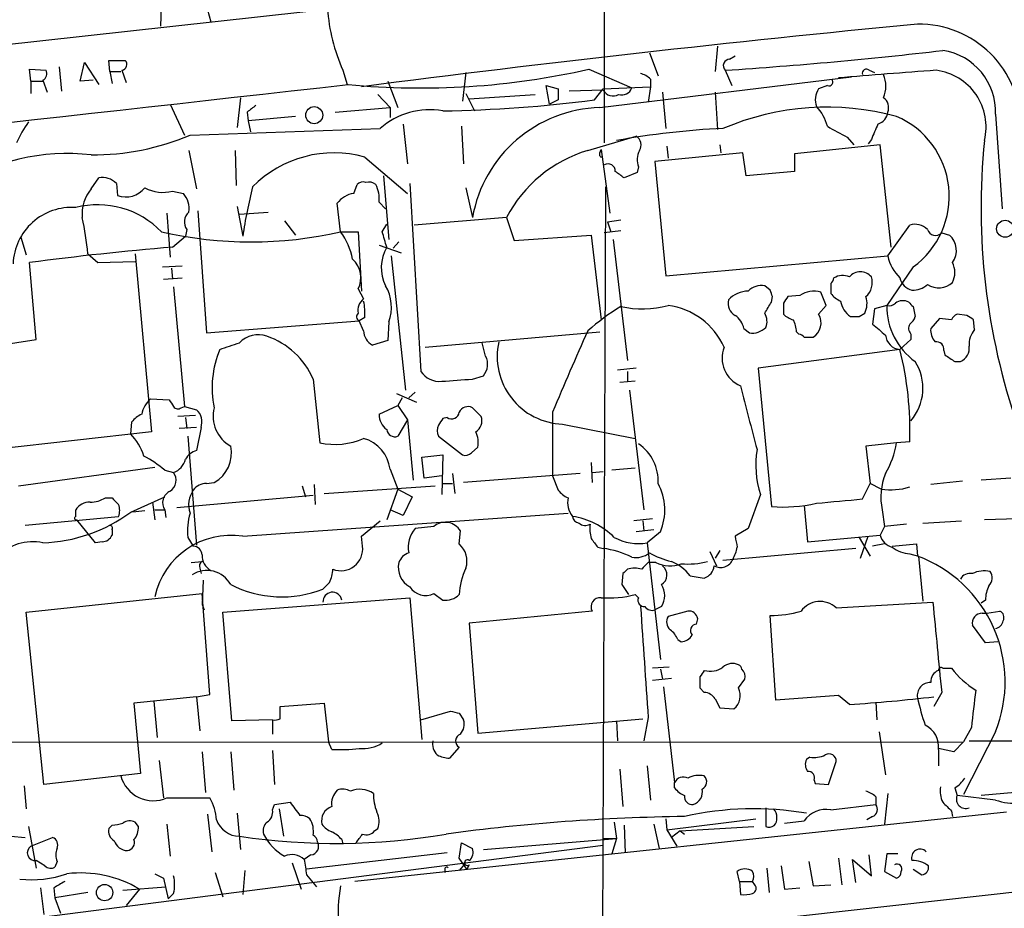
# Model space of a CAD drawing. Extents: x 0 to 1050, y 3 to 889.
# Drawn here: x 172 to 248, y 447 to 515 of the extents above; entities that cross this region are included whole.
import ezdxf

# ---------------------------------------------------------------- set-up
doc = ezdxf.new("R2010")
doc.units = 0
doc.header["$MEASUREMENT"] = 0
doc.layers.add('MAIN', color=5, linetype='CONTINUOUS')

msp = doc.modelspace()

# ---------------------------------------------------------------- linework, layer by layer
at = {"layer": 'MAIN'}
for p, q in [((217.3393, 549.9946), (217.3393, 505.7139)), ((239.3527, 520.7846), (56.896, 500.6339)), ((183.2187, 517.1439), (183.134, 514.6886)), ((186.7747, 515.9586), (187.0287, 515.0273)), ((226.06, 513.1646), (225.8907, 511.2173)), ((179.2393, 511.2173), (179.1547, 512.0639)), ((179.1547, 512.0639), (180.4247, 512.0639)), ((220.8107, 512.6566), (221.488, 510.8786)), ((226.9913, 512.1486), (227.4147, 512.4026)), ((173.1433, 510.4553), (173.0587, 511.3866)), ((173.0587, 511.3866), (174.3287, 511.3019)), ((175.3447, 511.5559), (175.514, 509.6933)), ((176.9533, 510.4553), (177.292, 511.8946)), ((177.292, 511.8946), (178.3927, 510.2013)), ((216.154, 511.3866), (219.456, 509.9473)), ((179.2393, 511.2173), (179.4087, 510.2859)), ((179.2393, 511.2173), (180.086, 511.2173)), ((180.1707, 511.3019), (180.5093, 510.3706)), ((197.1887, 511.3019), (197.5273, 510.2013)), ((206.6713, 511.1326), (206.4173, 508.9313)), ((217.0007, 508.4233), (236.3893, 510.7939)), ((220.8953, 510.6246), (220.8953, 510.0319)), ((226.6527, 511.3019), (227.1607, 510.1166)), ((237.744, 511.3019), (238.1673, 511.1326)), ((173.1433, 510.4553), (173.1433, 509.5239)), ((173.1433, 510.4553), (174.0747, 510.4553)), ((174.0747, 510.5399), (174.4133, 509.6086)), ((177.9693, 510.5399), (176.9533, 510.4553)), ((200.66, 510.4553), (201.422, 508.4233)), ((213.106, 508.6773), (212.852, 510.1166)), ((212.852, 510.1166), (213.7833, 509.8626)), ((216.5773, 509.0159), (217.2547, 509.8626)), ((217.2547, 509.8626), (220.8953, 510.0319)), ((220.8953, 510.0319), (220.726, 508.8466)), ((234.5267, 510.1166), (233.8493, 509.8626)), ((189.3147, 509.1853), (189.0607, 506.8993)), ((199.898, 509.4393), (200.8293, 508.4233)), ((206.6713, 509.5239), (207.3487, 508.1693)), ((206.9253, 509.1006), (212.0053, 509.4393)), ((217.2547, 509.7779), (214.63, 509.6933)), ((221.8267, 509.6086), (222.0807, 506.8146)), ((225.8907, 509.6086), (226.06, 506.7299)), ((183.896, 508.6773), (184.9967, 506.3066)), ((196.596, 508.0846), (200.8293, 508.4233)), ((200.8293, 508.4233), (200.8293, 507.6613)), ((213.7833, 509.0159), (213.106, 508.6773)), ((189.8227, 508.0846), (189.9073, 507.4073)), ((193.548, 507.7459), (189.9073, 507.4073)), ((247.4807, 507.9153), (247.9887, 500.6339)), ((185.42, 506.3066), (200.0673, 506.8146)), ((189.9073, 507.4073), (190.0767, 506.5606)), ((201.8453, 507.1533), (202.184, 504.1053)), ((206.3327, 506.9839), (206.502, 504.1053)), ((216.0693, 505.1213), (219.7947, 506.2219)), ((236.0507, 506.1373), (236.5587, 505.5446)), ((222.1653, 505.4599), (222.25, 504.5286)), ((226.2293, 505.5446), (226.314, 504.9519)), ((238.5907, 505.5446), (231.9867, 504.8673)), ((237.9133, 505.9679), (237.6593, 505.6293)), ((239.4373, 497.6706), (238.5907, 505.5446)), ((185.3353, 505.1213), (185.928, 502.1579)), ((188.8913, 505.1213), (188.976, 502.4119)), ((198.882, 504.6133), (202.184, 501.8193)), ((217.0007, 504.9519), (217.0853, 505.2059)), ((217.0853, 505.2059), (217.7627, 500.2953)), ((228.0073, 504.9519), (221.234, 504.2746)), ((228.2613, 503.1739), (228.0073, 504.9519)), ((231.9867, 504.8673), (231.9867, 503.5126)), ((219.964, 503.8513), (219.8793, 503.4279)), ((221.234, 504.2746), (222.0807, 495.4693)), ((177.8, 502.1579), (178.3927, 503.0046)), ((200.3213, 503.1739), (200.7447, 498.2633)), ((219.8793, 503.4279), (218.8633, 503.0046)), ((231.9867, 503.5126), (228.2613, 503.1739)), ((179.7473, 502.5813), (179.832, 501.6499)), ((198.0353, 501.8193), (198.2893, 502.4966)), ((202.3533, 502.5813), (203.2, 488.1033)), ((206.6713, 502.2426), (207.1793, 499.9566)), ((217.424, 502.3273), (217.17, 435.1019)), ((184.0653, 501.9886), (184.912, 501.8193)), ((189.0607, 500.8033), (189.484, 498.5173)), ((197.0193, 498.8559), (196.7653, 501.0573)), ((199.9827, 501.1419), (200.4907, 500.6339)), ((183.642, 500.2953), (183.896, 496.9086)), ((186.0127, 500.4646), (186.69, 491.0666)), ((189.23, 500.2106), (191.4313, 500.3799)), ((209.804, 499.9566), (202.692, 499.3639)), ((209.804, 499.9566), (210.3967, 498.1786)), ((192.7013, 499.7026), (193.548, 498.6019)), ((200.2367, 498.8559), (200.5753, 499.4486)), ((217.5933, 499.6179), (218.6093, 499.7873)), ((217.5933, 499.6179), (217.8473, 498.8559)), ((239.1833, 496.9933), (240.8767, 499.3639)), ((172.3813, 498.4326), (172.8047, 497.0779)), ((184.0653, 497.6706), (185.0813, 498.5173)), ((185.166, 499.0253), (185.0813, 498.5173)), ((197.0193, 498.8559), (198.374, 498.8559)), ((198.374, 498.8559), (198.628, 494.2839)), ((210.3967, 498.1786), (216.3233, 498.6019)), ((216.3233, 498.6019), (217.0853, 492.0826)), ((218.6093, 498.9406), (217.3393, 498.7713)), ((243.332, 498.7713), (243.9247, 498.6019)), ((199.9827, 497.8399), (201.676, 497.2473)), ((201.5067, 498.0939), (201.0833, 497.5859)), ((218.0167, 498.2633), (219.1173, 488.9499)), ((177.546, 497.1626), (178.308, 496.4853)), ((181.1867, 497.1626), (182.4567, 483.4466)), ((200.914, 496.9933), (202.0147, 486.6639)), ((222.0807, 495.4693), (239.1833, 496.9933)), ((173.5667, 490.5586), (173.0587, 496.4853)), ((178.308, 496.4853), (181.1867, 496.5699)), ((183.3033, 496.1466), (184.8273, 496.2313)), ((241.1307, 496.1466), (239.0987, 493.1833)), ((183.9807, 496.0619), (184.0653, 495.2153)), ((183.388, 495.2153), (184.8273, 495.2999)), ((184.15, 494.6226), (184.9967, 485.3939)), ((230.124, 494.3686), (229.7007, 494.7073)), ((234.7807, 494.8766), (234.7807, 494.1146)), ((198.374, 494.4533), (198.7973, 493.6913)), ((230.2087, 493.4373), (230.2933, 493.8606)), ((232.41, 493.9453), (231.4787, 493.8606)), ((234.442, 493.1833), (234.0187, 494.1993)), ((231.14, 493.3526), (231.14, 492.5059)), ((233.8493, 492.5059), (234.442, 493.1833)), ((239.0987, 493.1833), (238.1673, 492.9293)), ((241.1307, 493.0986), (241.3, 492.3366)), ((236.982, 492.3366), (237.4053, 492.5906)), ((238.1673, 492.9293), (237.998, 491.7439)), ((245.2793, 492.4213), (244.5173, 492.5059)), ((186.69, 491.0666), (198.4587, 491.9979)), ((198.882, 492.2519), (198.4587, 491.9979)), ((198.7973, 491.2359), (198.4587, 491.9979)), ((200.7447, 491.9133), (200.66, 490.4739)), ((243.1627, 492.1673), (242.4853, 491.4053)), ((244.094, 492.0826), (243.1627, 492.1673)), ((245.872, 491.3206), (245.7873, 492.0826)), ((203.5387, 489.9659), (217.0007, 491.1513)), ((228.092, 491.4053), (228.5153, 491.0666)), ((232.156, 491.1513), (232.3253, 490.9819)), ((240.9613, 490.9819), (240.9613, 490.5586)), ((168.7407, 489.7966), (173.5667, 490.5586)), ((200.66, 490.4739), (199.4747, 490.1353)), ((208.1953, 489.2886), (207.9413, 490.3046)), ((232.7487, 490.7279), (233.426, 490.7279)), ((240.9613, 490.5586), (240.1147, 489.7966)), ((240.1147, 489.7966), (229.1927, 488.3573)), ((243.5013, 489.7119), (243.586, 489.3733)), ((244.348, 488.8653), (244.7713, 488.8653)), ((219.7947, 488.3573), (218.3553, 488.1879)), ((219.1173, 488.1033), (219.1173, 487.3413)), ((229.1927, 488.3573), (230.2087, 477.6893)), ((194.9027, 487.5106), (195.4107, 482.5999)), ((207.1793, 487.5106), (208.026, 487.7646)), ((219.71, 487.3413), (218.5247, 487.2566)), ((201.3373, 486.4099), (202.8613, 485.7326)), ((202.2687, 486.0713), (202.7767, 486.4946)), ((219.2867, 486.6639), (220.3873, 477.4353)), ((182.372, 485.9866), (183.8113, 485.9019)), ((201.7607, 486.0713), (201.422, 485.4786)), ((184.7427, 485.3093), (184.9967, 485.3939)), ((184.9967, 485.3939), (185.928, 485.1399)), ((199.9827, 484.8013), (201.422, 485.4786)), ((201.422, 485.4786), (202.184, 484.3779)), ((207.8567, 484.6319), (207.1793, 485.3093)), ((213.36, 484.9706), (213.36, 480.0599)), ((180.848, 483.2773), (180.9327, 484.2086)), ((185.8433, 484.7166), (184.4887, 484.6319)), ((185.0813, 484.5473), (185.166, 483.7006)), ((202.184, 484.3779), (201.422, 483.1079)), ((202.184, 484.3779), (202.6073, 479.7213)), ((205.232, 484.5473), (204.8933, 484.4626)), ((214.122, 484.0393), (219.71, 482.9386)), ((182.4567, 483.4466), (169.5873, 482.0073)), ((185.928, 483.7853), (184.5733, 483.7006)), ((186.2667, 483.7853), (185.928, 482.0073)), ((185.2507, 483.1079), (185.928, 474.7259)), ((204.5547, 483.1079), (206.4173, 481.6686)), ((239.8607, 482.5999), (237.49, 482.3459)), ((240.8767, 482.6846), (239.8607, 482.5999)), ((207.0947, 481.8379), (207.6027, 482.2613)), ((237.49, 482.3459), (237.8287, 479.4673)), ((203.2847, 481.4993), (204.8933, 481.6686)), ((203.454, 479.8906), (203.2847, 481.4993)), ((204.8933, 481.6686), (204.8087, 478.6206)), ((216.3233, 481.0759), (216.408, 479.5519)), ((172.212, 479.2979), (182.7107, 480.7373)), ((183.4727, 480.4833), (184.15, 480.3139)), ((200.8293, 480.5679), (201.422, 479.0439)), ((205.6553, 480.2293), (205.8247, 478.7053)), ((215.4767, 480.2293), (206.502, 479.5519)), ((216.408, 480.3139), (217.2547, 480.3986)), ((219.71, 480.6526), (217.932, 480.4833)), ((186.69, 479.4673), (187.2827, 479.5519)), ((204.8087, 480.0599), (203.454, 479.8906)), ((204.8087, 479.4673), (205.6553, 479.4673)), ((213.36, 480.0599), (213.7833, 478.9593)), ((237.236, 478.2819), (237.8287, 479.4673)), ((238.6753, 479.0439), (237.8287, 479.4673)), ((244.9407, 479.6366), (242.4853, 479.3826)), ((248.666, 479.8906), (246.38, 479.7213)), ((194.056, 479.2979), (194.31, 478.4513)), ((194.9873, 479.3826), (195.072, 477.8586)), ((195.7493, 478.7053), (204.3007, 479.2979)), ((201.422, 479.0439), (200.5753, 476.6733)), ((201.422, 479.0439), (202.5227, 478.4513)), ((178.9007, 478.3666), (179.4087, 478.3666)), ((180.848, 477.2659), (183.4727, 478.4513)), ((182.5413, 478.0279), (182.7107, 476.6733)), ((194.9027, 478.5359), (184.404, 477.6046)), ((202.5227, 478.4513), (201.8453, 477.0119)), ((229.362, 478.6206), (228.4307, 475.9959)), ((176.6147, 476.9273), (176.6147, 477.4353)), ((181.9487, 477.3506), (181.0173, 477.2659)), ((182.7107, 477.4353), (183.4727, 477.4353)), ((183.4727, 477.4353), (183.5573, 476.8426)), ((189.484, 475.4033), (214.5453, 477.1813)), ((201.8453, 477.0119), (200.8293, 477.4353)), ((232.7487, 477.7739), (233.0027, 474.9799)), ((238.76, 477.4353), (238.9293, 476.1653)), ((172.72, 476.2499), (179.9167, 476.9273)), ((178.1387, 474.8953), (176.6993, 476.6733)), ((198.628, 475.4033), (200.0673, 476.5886)), ((221.0647, 476.7579), (219.6253, 476.5886)), ((220.3027, 476.5886), (220.3873, 475.8266)), ((241.8927, 476.4193), (244.856, 476.5886)), ((249.174, 476.7579), (246.634, 476.6733)), ((179.4087, 475.9113), (179.4087, 475.4879)), ((204.216, 476.1653), (202.7767, 475.9959)), ((206.1633, 474.8106), (206.248, 475.8266)), ((221.1493, 475.9113), (219.7947, 475.7419)), ((221.6573, 475.7419), (220.6413, 474.8953)), ((228.4307, 475.9959), (227.4147, 475.4033)), ((238.9293, 476.1653), (238.5907, 475.4879)), ((240.6227, 476.3346), (238.9293, 476.1653)), ((178.6467, 474.9799), (178.1387, 474.8953)), ((185.2507, 475.3186), (185.674, 474.6413)), ((198.7127, 474.6413), (198.628, 475.4033)), ((220.6413, 474.8953), (221.6573, 465.9206)), ((233.0027, 474.9799), (238.5907, 475.4879)), ((236.982, 475.3186), (237.8287, 473.8793)), ((237.0667, 473.7099), (237.6593, 475.4033)), ((216.8313, 474.5566), (217.2547, 474.4719)), ((225.4673, 474.2179), (225.9753, 473.1173)), ((226.2293, 474.3026), (225.8907, 473.7099)), ((236.728, 474.4719), (226.4833, 473.5406)), ((238.9293, 474.8106), (237.998, 474.6413)), ((239.522, 474.6413), (241.3847, 474.8106)), ((241.3847, 474.8106), (241.4693, 473.8793)), ((185.5047, 473.3713), (186.3513, 473.4559)), ((240.8767, 474.0486), (241.554, 473.8793)), ((241.554, 473.8793), (241.8927, 470.4079)), ((186.182, 472.9479), (186.2667, 472.5246)), ((221.3187, 473.3713), (220.726, 473.3713)), ((186.436, 472.0166), (186.3513, 470.1539)), ((218.7787, 472.5246), (218.694, 471.6779)), ((223.9433, 472.3553), (225.044, 472.1859)), ((218.694, 471.6779), (219.202, 470.9159)), ((172.8047, 469.5613), (186.3513, 471.0006)), ((186.944, 463.2113), (186.3513, 471.0006)), ((187.96, 469.5613), (202.3533, 470.6619)), ((202.3533, 470.6619), (203.2847, 459.7399)), ((204.216, 471.0006), (204.8933, 470.4926)), ((219.964, 470.6619), (219.71, 470.9159)), ((246.7187, 470.4926), (246.38, 470.2386)), ((186.3513, 470.1539), (186.5207, 469.7306)), ((186.3513, 470.1539), (186.5207, 469.7306)), ((216.408, 469.6459), (206.9253, 468.7146)), ((221.742, 469.9846), (221.234, 469.7306)), ((223.774, 469.6459), (222.25, 469.2226)), ((235.204, 469.8999), (242.6547, 470.3233)), ((246.8033, 469.4766), (247.8193, 469.6459)), ((174.1593, 456.2686), (172.8047, 469.5613)), ((188.6373, 461.1793), (187.96, 469.5613)), ((224.4513, 468.6299), (224.536, 469.0533)), ((230.5473, 462.7879), (230.124, 469.3073)), ((246.4647, 469.4766), (246.8033, 469.4766)), ((206.9253, 468.7146), (207.6027, 460.2479)), ((246.7187, 467.1906), (245.7027, 468.5453)), ((223.012, 467.4446), (223.266, 467.2753)), ((247.65, 467.2753), (246.7187, 467.1906)), ((222.3347, 465.3279), (221.0647, 465.2433)), ((221.6573, 465.1586), (221.8267, 464.3966)), ((243.4167, 465.2433), (244.094, 465.2433)), ((221.0647, 464.3119), (222.504, 464.4813)), ((224.7053, 464.5659), (224.7053, 463.7193)), ((227.6687, 463.7193), (228.1767, 464.3966)), ((221.9113, 463.8039), (222.758, 456.4379)), ((224.7053, 463.7193), (225.044, 463.3806)), ((185.928, 463.0419), (181.102, 462.5339)), ((185.928, 463.0419), (186.944, 463.2113)), ((185.928, 463.0419), (186.182, 460.4173)), ((225.8907, 462.8726), (226.2293, 462.1953)), ((235.3733, 463.1266), (230.5473, 462.7879)), ((236.22, 462.4493), (235.3733, 463.1266)), ((243.332, 463.3806), (242.7393, 462.2799)), ((181.102, 462.5339), (181.61, 457.1153)), ((182.626, 462.7033), (182.88, 459.9093)), ((192.3627, 462.2799), (195.7493, 462.5339)), ((192.3627, 461.3486), (192.3627, 462.2799)), ((195.7493, 462.5339), (196.088, 459.5706)), ((226.2293, 462.1953), (227.33, 462.1106)), ((238.252, 462.6186), (238.3367, 461.2639)), ((191.77, 461.2639), (188.6373, 461.1793)), ((191.77, 461.2639), (191.77, 460.1633)), ((203.2, 461.2639), (205.486, 461.9413)), ((206.1633, 461.7719), (206.502, 461.2639)), ((207.6027, 460.2479), (220.3027, 461.3486)), ((220.726, 461.4333), (220.3873, 459.6553)), ((218.2707, 461.1793), (218.3553, 459.6553)), ((245.618, 460.6713), (245.0253, 459.5706)), ((238.506, 460.3326), (239.014, 457.0306)), ((247.4807, 460.3326), (245.0253, 455.5066)), ((56.8113, 459.4859), (245.0253, 459.5706)), ((351.1127, 459.4013), (122.174, 433.8319)), ((196.342, 458.9779), (196.088, 459.5706)), ((206.1633, 459.1473), (205.4013, 458.3006)), ((244.2633, 458.8086), (243.078, 459.0626)), ((243.078, 458.9779), (243.078, 457.7079)), ((245.0253, 459.5706), (244.2633, 458.8086)), ((245.4487, 459.6553), (293.2007, 459.4013)), ((186.3513, 458.8086), (186.6053, 455.6759)), ((188.5527, 458.8086), (188.8067, 455.8453)), ((191.77, 458.8933), (191.9393, 456.2686)), ((233.172, 458.3853), (232.918, 458.2159)), ((183.0493, 458.1313), (183.388, 455.2526)), ((218.5247, 457.4539), (218.7787, 454.5753)), ((220.6413, 457.7079), (220.8953, 455.0833)), ((234.6113, 456.2686), (235.204, 458.0466)), ((181.61, 457.1153), (174.1593, 456.2686)), ((172.6353, 456.1839), (172.8047, 454.4059)), ((222.758, 456.0146), (222.758, 456.4379)), ((233.5107, 456.6073), (233.5953, 456.3533)), ((233.5953, 456.3533), (234.6113, 456.2686)), ((244.348, 456.0146), (244.5173, 455.4219)), ((183.642, 455.2526), (186.944, 455.2526)), ((238.252, 455.3373), (238.252, 454.7446)), ((239.1833, 455.5913), (238.9293, 453.2206)), ((247.4807, 455.0833), (244.5173, 455.4219)), ((249.0047, 455.6759), (246.38, 455.4219)), ((191.77, 454.3213), (191.9393, 454.7446)), ((191.9393, 454.7446), (193.1247, 454.9139)), ((229.7853, 454.4906), (229.7853, 453.0513)), ((234.7807, 454.3213), (238.252, 454.7446)), ((186.7747, 453.9826), (187.1133, 451.1039)), ((189.0607, 454.0673), (189.3147, 451.2733)), ((192.278, 454.4059), (192.6167, 452.2893)), ((248.3273, 454.1519), (198.12, 448.8179)), ((237.998, 453.8133), (237.5747, 453.5593)), ((244.094, 454.2366), (244.1787, 453.8133)), ((172.974, 453.0513), (173.5667, 449.8339)), ((179.4087, 453.1359), (179.1547, 452.8819)), ((181.4407, 453.0513), (181.1867, 453.3899)), ((183.642, 453.2206), (183.896, 450.7653)), ((218.1013, 453.3899), (218.2707, 452.1199)), ((218.8633, 453.1359), (218.948, 451.0193)), ((221.1493, 453.2206), (221.5727, 451.3579)), ((222.0807, 453.6439), (222.1653, 452.7973)), ((222.1653, 452.7973), (229.0233, 453.6439)), ((223.1813, 452.7126), (228.854, 453.0513)), ((231.2247, 453.3053), (232.7487, 453.4746)), ((171.6193, 452.2893), (172.72, 452.2046)), ((173.1433, 451.5273), (174.8367, 452.2046)), ((199.644, 452.7126), (199.898, 452.8819)), ((222.1653, 452.7973), (222.9273, 451.5273)), ((223.1813, 452.7126), (222.504, 452.2046)), ((223.1813, 452.7126), (223.52, 452.4586)), ((172.974, 445.9393), (217.2547, 451.6119)), ((197.104, 452.0353), (197.1887, 451.6966)), ((206.1633, 450.5959), (206.3327, 451.7813)), ((206.3327, 451.7813), (207.1793, 451.3579)), ((208.026, 451.2733), (218.2707, 452.1199)), ((217.2547, 452.1199), (218.2707, 452.1199)), ((218.2707, 452.1199), (217.932, 450.9346)), ((194.7333, 450.8499), (194.2253, 450.5113)), ((205.232, 451.0193), (194.3947, 449.7493)), ((237.9133, 449.2413), (237.744, 450.8499)), ((239.0987, 450.9346), (238.9293, 449.5799)), ((239.9453, 450.9346), (239.0987, 450.9346)), ((174.244, 450.0033), (173.5667, 450.4266)), ((175.1753, 450.3419), (175.006, 449.9186)), ((193.294, 450.2573), (193.9713, 448.2253)), ((206.756, 449.7493), (206.1633, 450.5959)), ((206.5867, 450.1726), (206.1633, 449.6646)), ((206.9253, 450.0879), (206.756, 449.7493)), ((230.9707, 450.0033), (231.2247, 448.2253)), ((233.0873, 450.3419), (233.426, 448.4793)), ((235.3733, 450.5959), (235.6273, 448.5639)), ((236.728, 448.7333), (236.474, 450.5113)), ((236.474, 450.5113), (237.9133, 449.2413)), ((182.7107, 449.4106), (183.388, 449.0719)), ((187.3673, 449.4953), (187.96, 447.6326)), ((189.6533, 449.6646), (189.484, 447.8019)), ((194.3947, 449.3259), (195.1567, 448.3946)), ((205.0627, 449.7493), (205.0627, 449.4953)), ((227.7533, 448.8179), (227.584, 449.5799)), ((229.87, 449.8339), (230.0393, 447.9713)), ((238.9293, 449.5799), (239.8607, 449.0719)), ((241.1307, 449.7493), (241.808, 449.3259)), ((180.2553, 448.1406), (183.5573, 448.3946)), ((183.388, 449.0719), (183.7267, 447.4633)), ((227.7533, 448.8179), (227.838, 447.8019)), ((227.7533, 448.8179), (228.7693, 448.8179)), ((228.9387, 448.5639), (228.7693, 448.8179)), ((233.426, 448.4793), (234.7807, 448.5639)), ((173.9053, 448.3099), (174.1593, 446.2779)), ((174.9213, 448.3099), (175.006, 447.5479)), ((177.546, 447.9713), (175.006, 447.5479)), ((181.5253, 448.2253), (180.5093, 446.9553)), ((184.15, 447.8866), (183.7267, 447.4633)), ((231.2247, 448.2253), (232.41, 448.3099)), ((175.006, 447.5479), (175.4293, 446.3626))]:
    msp.add_line(p, q, dxfattribs=at)
for centre, radius in [((194.9891, 507.8421), 0.6563), ((248.2224, 499.0927), 0.6557), ((178.8371, 447.9507), 0.6301)]:
    msp.add_circle(centre, radius, dxfattribs=at)
for centre, radius, start, end in [((210.8128, 517.227), 14.8567, 184.569846, 203.504148), ((367.0518, -792.5292), 1313.4047, 95.4867751, 97.3675827), ((241.5707, 507.0012), 7.8574, 359.873848, 90.739429), ((204.566, 847.2194), 336.6428, 273.761804, 276.62706), ((242.7117, 508.1055), 4.7728, 357.716107, 81.505563), ((180.1001, 511.7488), 0.4524, 278.977235, 44.149179), ((227.0002, 511.654), 0.4947, 91.030888, 225.376725), ((203.1939, 568.5032), 58.5685, 264.531097, 282.784285), ((237.5323, 511.0691), 0.3146, 47.717737, 199.650149), ((173.8206, 511.0479), 0.5681, 296.574073, 26.56054), ((219.7289, 509.4225), 1.675, 45.863544, 76.028469), ((234.6325, 510.4129), 0.3147, 250.349851, 42.282263), ((289.4179, -128.3068), 641.2974, 94.1589476, 94.8342694), ((236.8542, 510.0743), 2.18, 335.933437, 24.066564), ((242.3463, 506.9254), 4.4125, 346.339468, 82.677365), ((-3746.2435, 35681.4326), 35391.6587, 276.16883794, 276.3980209), ((425.4831, 509.4392), 211.7002, 179.885408, 180.114564), ((218.687, 510.2153), 0.8144, 252.343781, 340.786322), ((235.1197, 509.0159), 1.5267, 146.317219, 199.435455), ((218.0056, 510.1624), 0.8436, 207.114816, 300.995208), ((238.3258, 508.4232), 0.922, 338.452483, 55.749765), ((317.1492, 339.0297), 211.6403, 126.756633, 126.985837), ((203.1276, 613.5867), 105.4322, 270.959592, 277.329039), ((217.2923, 498.1552), 10.2722, 91.626685, 169.899998), ((234.5135, 488.0105), 20.447, 74.839993, 113.124671), ((231.2724, 506.1731), 3.3538, 13.990251, 44.120529), ((203.8966, 502.4466), 5.8089, 80.120124, 131.240113), ((238.0886, 508.2029), 1.1011, 287.587464, 353.832202), ((237.2074, 501.5862), 6.7069, 305.800948, 66.695966), ((181.0323, 501.5836), 9.893, 144.542102, 155.323436), ((229.2153, 446.0457), 60.8303, 92.574125, 100.365116), ((446.9385, 887.5603), 435.8408, 240.832724, 241.061907), ((534.5352, 379.5529), 322.4365, 156.687987, 156.917156), ((177.9518, 523.8356), 19.0536, 269.54352, 293.076345), ((219.3863, 505.548), 0.788, 327.211471, 58.783105), ((297.5214, 500.6661), 51.1541, 174.146238, 199.067943), ((175.9606, 488.8354), 16.0529, 83.420401, 123.364781), ((196.5104, 496.1172), 8.8209, 74.403464, 135.2494), ((219.0318, 495.1449), 10.407, 106.538829, 152.460877), ((217.17, 504.8249), 0.2116, 143.124688, 270), ((221.4966, 504.3869), 1.6235, 153.105086, 199.263065), ((217.6223, 503.5326), 0.5641, 357.968006, 120.110219), ((178.6889, 501.5733), 1.4616, 43.602819, 101.692017), ((91.5127, 333.9176), 211.6804, 53.014179, 53.24334), ((180.4669, 503.4586), 1.9169, 250.657621, 320.626891), ((183.3235, 504.7532), 2.8624, 241.294967, 285.01987), ((226.9588, 493.0035), 37.8783, 165.750093, 171.629924), ((198.755, 502.0732), 0.6294, 70.344339, 137.723862), ((199.1784, 501.8194), 0.8726, 50.902319, 104.041021), ((197.7404, 501.4226), 2.2598, 352.864606, 28.376141), ((179.9451, 500.293), 2.8424, 138.997064, 186.796981), ((183.5104, 500.6252), 1.8413, 352.344286, 40.4295), ((198.351, 499.8537), 1.9908, 99.124493, 142.800271), ((176.2841, 496.2322), 4.4986, 85.785527, 177.854674), ((178.3313, 494.1665), 6.7732, 43.815581, 104.681089), ((149.5878, 494.3559), 28.0987, 5.732668, 11.497325), ((185.9957, 499.6095), 1.0147, 130.603744, 215.149756), ((241.3001, 498.1789), 1.2584, 42.268789, 109.661787), ((190.119, 529.2193), 31.1376, 257.196582, 282.803418), ((192.956, 495.8047), 5.0814, 10.598529, 36.903499), ((-95.8958, 413.6199), 308.1552, 15.828238, 16.057438), ((242.8579, 499.2285), 0.6587, 197.967351, 316.039614), ((242.8805, 497.403), 1.5899, 324.743438, 48.945274), ((202.143, 278.1068), 220.3068, 94.706809, 97.586179), ((203.2146, 496.1124), 3.0649, 149.443085, 207.286551), ((242.4871, 497.7076), 3.3801, 192.199887, 225.423109), ((196.6912, 495.3239), 1.8946, 332.645123, 48.335571), ((242.5695, 495.7233), 1.7805, 334.661171, 25.338829), ((235.7065, 494.2343), 1.2597, 65.943763, 122.229092), ((237.0666, 494.6649), 1.1112, 40.364733, 139.631927), ((236.5828, 494.9334), 1.405, 310.219116, 18.732858), ((197.5905, 493.0351), 3.3477, 340.421929, 29.966929), ((229.475, 493.2679), 1.457, 81.088501, 135.786958), ((234.4838, 495.3426), 0.5526, 302.502209, 355.567893), ((241.3705, 495.6244), 1.297, 194.488369, 255.511631), ((241.1046, 496.0756), 1.708, 268.033852, 311.273337), ((243.0921, 496.1747), 1.6288, 238.097527, 311.844453), ((228.4171, 492.2612), 2.0227, 89.614767, 138.306711), ((103.2012, 451.7871), 133.8752, 18.316987, 18.546157), ((358.2977, 408.9394), 152.6259, 146.192738, 146.421942), ((233.4685, 492.4628), 1.8216, 72.419495, 125.526709), ((236.3477, 495.3431), 1.9912, 218.095812, 246.153792), ((235.9574, 493.325), 1.6235, 333.105086, 19.263065), ((199.4111, 492.8235), 1.0629, 125.271992, 192.65685), ((194.3968, 492.5906), 4.498, 355.681504, 11.949474), ((228.0468, 477.5664), 18.1746, 121.28323, 131.225516), ((220.2492, 500.8972), 7.9692, 258.124783, 284.540719), ((221.5628, 487.7548), 5.4718, 23.833951, 82.785238), ((227.9014, 493.3314), 1.0321, 164.535025, 241.86318), ((18.2393, 620.0382), 246.8984, 328.922667, 329.151806), ((237.3364, 493.8374), 1.8212, 189.975905, 235.49407), ((244.3136, 493.1217), 5.2153, 179.323236, 234.700889), ((239.268, 493.9453), 0.7806, 257.473581, 310.599702), ((240.3476, 492.6326), 0.9193, 61.090083, 128.44567), ((325.6363, 577.9429), 119.7487, 224.885409, 225.114592), ((198.6138, 492.3225), 0.3597, 131.810798, 244.46065), ((226.4834, 491.0667), 1.6439, 11.886863, 55.491118), ((228.6422, 491.9556), 1.2343, 337.833973, 30.959776), ((232.3076, 493.7102), 1.6774, 225.886457, 256.006836), ((232.7486, 491.8286), 1.2924, 301.609245, 31.605469), ((244.8134, 491.7865), 0.778, 112.371722, 157.628278), ((160.8506, 365.2404), 152.6538, 56.192749, 56.421911), ((229.8991, 491.0361), 2.2598, 2.922039, 27.586725), ((236.6434, 661.6865), 169.3502, 269.885409, 270.114558), ((450.1558, 745.3204), 330.6236, 230.082061, 230.311244), ((241.409, 491.4173), 0.6245, 148.468229, 224.202024), ((240.1988, 492.6756), 1.1522, 306.039438, 342.889228), ((190.6892, 488.8885), 2.0334, 71.133768, 135.858785), ((200.0401, 491.242), 1.2428, 180.281221, 242.938046), ((466.7946, 379.0965), 274.6606, 155.902941, 157.326921), ((228.7269, 492.5486), 1.497, 261.874228, 314.991881), ((232.2832, 490.4318), 0.5517, 32.460041, 85.623597), ((240.1906, 490.9732), 1.179, 183.690917, 266.309083), ((243.8616, 491.2996), 1.3804, 175.608298, 221.260899), ((247.1839, 490.1778), 1.7399, 138.94078, 184.192606), ((61.468, 871.0506), 401.6101, 288.320357, 288.54954), ((189.3494, 485.0959), 6.0556, 23.50049, 70.741612), ((214.3056, 489.2551), 5.219, 167.44833, 267.983979), ((242.9086, 489.7966), 0.5987, 351.867191, 98.123335), ((194.8483, 486.8592), 7.7227, 157.644199, 191.577509), ((228.7099, 489.1301), 2.2992, 158.68356, 247.715017), ((214.7378, 483.4808), 26.151, 358.25529, 13.975825), ((370.9669, 679.6191), 228.9527, 236.195334, 236.424517), ((244.3422, 489.8968), 1.1172, 292.587121, 7.913231), ((206.9702, 488.6533), 1.38, 319.911628, 27.409896), ((238.0071, 486.8107), 3.8813, 319.564265, 31.962039), ((204.6413, 489.067), 1.7338, 213.767974, 275.540591), ((163.6691, 1080.0741), 594.1588, 273.9703411, 274.1995246), ((426.7193, 535.8175), 204.7844, 193.790481, 195.209665), ((183.8117, 484.3778), 2.1589, 131.825062, 168.687465), ((310.969, 570.3151), 152.6259, 213.578058, 213.807262), ((182.4997, 482.9801), 1.9912, 113.846208, 141.904188), ((184.4848, 485.621), 0.4046, 214.14965, 309.604292), ((185.0813, 484.2086), 1.2587, 340.348626, 47.724168), ((189.8529, 484.6569), 2.6516, 165.75728, 240.637303), ((201.4523, 484.7952), 1.4697, 179.762179, 233.363239), ((205.5707, 485.0383), 0.5965, 235.40144, 353.482652), ((206.8406, 484.632), 0.7573, 63.431565, 153.438333), ((331.7239, 399.5587), 152.6259, 146.200557, 146.42974), ((206.9208, 484.2979), 0.9937, 301.0488, 19.640249), ((177.8103, 480.3032), 4.2512, 17.533077, 44.393879), ((201.2051, 483.7059), 0.6361, 188.13265, 289.936166), ((205.5278, 483.5312), 1.0612, 156.485935, 203.509115), ((205.7406, 482.5999), 1.8926, 349.69407, 26.574528), ((196.5659, 488.15), 5.669, 258.242306, 293.17948), ((198.0582, 480.2489), 2.7894, 6.566798, 74.634988), ((218.0941, 479.6754), 3.4002, 356.491251, 56.637547), ((232.6059, 483.8546), 7.3625, 330.501548, 350.187896), ((186.2386, 480.7512), 1.2939, 103.889111, 153.432969), ((186.0546, 481.7957), 2.5579, 298.693229, 12.420938), ((206.629, 482.2613), 0.6294, 250.344339, 317.723862), ((236.3833, 480.8793), 7.3757, 170.537295, 197.832597), ((178.1311, 474.4017), 8.0944, 48.706467, 62.537149), ((183.6095, 481.7442), 1.529, 290.701215, 344.278511), ((183.3484, 479.7133), 1.0016, 303.141131, 36.842441), ((243.1574, 478.4441), 4.5116, 156.691018, 192.920561), ((186.69, 478.1973), 1.27, 90, 143.130102), ((217.7218, 477.4296), 4.2821, 336.788408, 28.415575), ((184.2841, 477.9786), 0.9764, 113.419719, 213.805609), ((187.292, 477.821), 1.9783, 144.872737, 198.866328), ((215.35, 480.1873), 1.9906, 218.089814, 246.155872), ((239.4372, 483.5315), 4.5518, 260.364265, 288.436143), ((177.6589, 476.8144), 1.2149, 87.338971, 149.263526), ((177.6787, 480.3998), 2.3722, 270.884042, 301.006836), ((306.6626, 605.1125), 179.6053, 224.885409, 225.114592), ((216.3335, 478.0279), 1.82, 169.274755, 217.209268), ((231.098, 489.3829), 11.7274, 265.651019, 282.718944), ((150.8085, 1367.1078), 893.018, 275.3246728, 275.5538569), ((173.6291, 487.0302), 12.1431, 272.102987, 306.476097), ((178.6884, 477.393), 1.3136, 339.236183, 20.759739), ((189.9908, 475.8268), 4.7673, 163.493462, 186.119473), ((176.657, 476.8003), 0.1339, 108.421413, 288.421413), ((205.0847, 475.112), 1.3653, 31.561863, 129.51381), ((214.0433, 471.2245), 5.7644, 45.253722, 81.613926), ((215.4765, 477.0118), 0.5985, 188.116564, 261.883436), ((215.8736, 476.9592), 0.7235, 228.266495, 300.307742), ((179.2394, 476.0383), 0.2116, 323.124688, 90.027077), ((204.3848, 474.5567), 2.1581, 138.172436, 191.314619), ((219.5869, 476.0383), 3.3613, 174.942766, 193.846069), ((173.2949, 471.3302), 3.6494, 77.661919, 137.523116), ((178.638, 475.8184), 0.8386, 270.594461, 336.788849), ((188.5637, 469.4876), 5.9869, 81.157429, 167.860459), ((385.8942, 601.8891), 211.6503, 216.756638, 216.985832), ((219.964, 478.6636), 3.8287, 240.888272, 280.189334), ((439.1453, 517.2991), 215.8358, 191.192712, 191.421926), ((239.8465, 475.8124), 1.297, 194.488369, 255.511631), ((185.6317, 473.9217), 0.7208, 3.356192, 86.635873), ((197.0473, 474.424), 1.6796, 248.31515, 7.433908), ((202.6923, 472.9477), 1.259, 109.661171, 160.338829), ((205.0204, 473.4983), 1.7402, 341.561928, 48.946948), ((216.2759, 467.3747), 7.1644, 63.648467, 82.14767), ((219.7826, 475.3669), 1.6059, 258.26533, 309.808312), ((224.0275, 479.7192), 6.4459, 240.063283, 256.32874), ((224.3652, 475.2), 3.2825, 331.332285, 348.696229), ((241.0193, 476.4893), 2.4448, 232.234365, 266.656246), ((186.5208, 473.1172), 0.3787, 116.585347, 206.551521), ((187.5913, 473.8864), 1.2424, 176.423666, 243.076107), ((221.2975, 470.3867), 3.2978, 36.650987, 68.540251), ((223.7739, 479.47), 6.2042, 265.304308, 284.22058), ((226.2932, 474.03), 1.0346, 241.906664, 336.971577), ((237.8723, 464.176), 10.3485, 338.198385, 69.660326), ((186.7181, 470.6864), 2.0854, 28.388773, 122.771048), ((194.0117, 472.9273), 2.4158, 333.445555, 358.481958), ((203.1719, 473.0044), 1.7051, 167.574335, 241.309626), ((211.5335, 470.6529), 5.3766, 154.732289, 177.196238), ((303.6104, 388.0565), 119.7133, 134.893835, 135.123052), ((219.6676, 471.2121), 1.7405, 71.565051, 108.431826), ((347.4719, 346.1174), 179.6053, 134.885409, 135.114591), ((222.3843, 475.444), 2.3306, 242.791759, 292.229166), ((221.2982, 472.4262), 0.87, 300.671232, 52.594028), ((224.7109, 473.2358), 1.1015, 287.602583, 353.824094), ((246.6233, 470.6624), 2.0773, 77.940881, 116.306019), ((246.4148, 472.1897), 0.8167, 313.089691, 38.122947), ((245.5191, 471.6922), 0.8524, 77.561596, 151.318192), ((192.4834, 479.3785), 8.6458, 242.958382, 291.589868), ((68.9187, 598.5933), 179.6055, 314.885409, 315.114591), ((203.564, 472.279), 1.435, 212.469661, 297.022151), ((220.4579, 470.8313), 1.5381, 326.600247, 33.396643), ((248.9463, 470.5582), 2.2286, 152.324201, 181.686801), ((196.3896, 470.3634), 0.726, 10.251199, 183.16626), ((205.1049, 471.9746), 1.497, 261.874228, 314.991881), ((217.0007, 469.9846), 0.6826, 82.88019, 209.745922), ((217.5952, 479.0811), 8.4346, 266.534175, 284.520622), ((220.4236, 470.4774), 0.4952, 158.127696, 275.609274), ((233.9647, 468.5422), 1.8382, 47.610368, 143.10018), ((2358.2194, 613.8815), 2142.9229, 183.850299, 184.0794856), ((221.0224, 470.3656), 0.6693, 214.691906, 288.429535), ((223.8424, 468.9477), 0.7016, 8.656754, 95.595196), ((230.2621, 476.809), 7.503, 268.945352, 287.311248), ((1978.6747, 636.1776), 1743.9246, 185.4573088, 185.6864908), ((247.5652, 469.1379), 0.568, 333.43946, 63.425927), ((222.9599, 468.8188), 0.8167, 150.36824, 228.554055), ((246.4376, 468.7214), 0.7557, 87.944849, 193.475385), ((247.3115, 469.0531), 0.7804, 282.522437, 347.477563), ((221.1929, 466.6412), 1.9886, 23.828505, 51.923362), ((224.4602, 468.1353), 0.4946, 91.030888, 225.368588), ((223.1816, 468.3756), 1.1035, 274.386361, 327.538365), ((351.8861, 380.1373), 152.6537, 146.192759, 146.421922), ((225.5097, 466.6401), 1.6339, 253.440476, 306.573939), ((227.2031, 464.5232), 1.0797, 64.453148, 131.812468), ((227.6262, 465.2008), 0.2995, 351.899659, 81.842846), ((227.4146, 464.5659), 0.7807, 347.475173, 49.394725), ((243.4372, 464.1911), 0.9531, 112.140777, 182.91674), ((243.2897, 465.074), 0.2117, 53.124688, 180.027065), ((249.4405, 469.2532), 6.6831, 216.870069, 238.581773), ((226.494, 463.1266), 1.3157, 309.448732, 26.773427), ((242.4499, 463.1448), 0.9984, 87.96811, 190.824835), ((965.4397, 377.4353), 724.6182, 173.1747619, 173.403944), ((224.9592, 462.2796), 1.1043, 32.481141, 85.595723), ((228.9374, 578.7226), 116.5011, 273.583952, 276.803815), ((261.5043, 467.426), 20.5273, 192.573705, 198.712015), ((191.9392, 462.1961), 0.9474, 259.712463, 296.551529), ((248.1687, 631.1579), 174.5167, 255.843185, 256.0724), ((205.4577, 460.9253), 1.0978, 316.044444, 17.964578), ((241.3011, 459.2171), 1.793, 352.333135, 64.888511), ((206.4367, 459.636), 0.56, 109.690298, 240.775456), ((196.8925, 471.7124), 12.7464, 267.524701, 277.058), ((198.7399, 461.8273), 2.779, 264.192369, 302.589791), ((205.2341, 459.3922), 1.1338, 166.581516, 227.627388), ((205.5165, 460.5575), 2.2598, 242.413275, 267.077961), ((233.7269, 457.82), 0.9006, 153.921483, 216.475463), ((233.4685, 460.5431), 2.1781, 262.17607, 294.083214), ((234.6536, 458.0888), 0.552, 355.615624, 122.460844), ((248.9897, 459.5216), 4.6878, 251.222221, 343.827454), ((182.5901, 457.6241), 2.5943, 195.154201, 293.920108), ((223.4353, 456.0993), 0.7572, 63.431565, 153.438333), ((224.663, 454.9562), 2.0259, 79.159872, 116.028765), ((224.5985, 456.498), 0.6317, 295.928187, 45.153917), ((233.051, 456.7917), 0.4953, 338.14274, 95.59663), ((243.0343, 458.0903), 2.4565, 302.329512, 327.670488), ((197.1911, 454.8168), 1.1131, 57.980431, 112.489602), ((224.325, 457.2431), 1.9912, 218.095812, 246.153792), ((223.884, 455.7099), 1.0148, 287.981477, 12.520234), ((245.1099, 455.7607), 1.8931, 169.696778, 206.570465), ((183.7144, 453.3608), 3.7429, 3.040062, 30.360455), ((197.7817, 454.801), 1.4573, 134.224315, 188.909672), ((198.5165, 454.0605), 1.8522, 55.736822, 113.385835), ((203.1349, 455.4801), 3.5773, 178.218694, 201.794866), ((224.1126, 455.3372), 0.5986, 171.865837, 278.134163), ((237.0844, 454.133), 1.6774, 45.886457, 76.006836), ((245.1737, 455.147), 0.7116, 157.276088, 292.731338), ((447.5375, 644.9297), 317.5404, 216.755313, 216.984468), ((196.7061, 453.4789), 1.1553, 108.370647, 192.918788), ((228.8572, 430.3266), 24.0855, 80.293604, 102.802674), ((237.7757, 454.3742), 0.6034, 291.619776, 37.870819), ((413.0802, 623.9001), 239.462, 224.885409, 225.114592), ((190.9376, 454.1377), 0.8524, 298.681808, 12.438404), ((193.9855, 452.9243), 0.9786, 47.335617, 95.794485), ((198.3655, 453.4175), 1.6234, 340.735771, 26.896511), ((225.3382, 303.8905), 149.9338, 90.694825, 97.739272), ((230.0394, 453.6016), 0.6061, 245.214956, 12.096078), ((229.6828, 453.7589), 0.9497, 358.171647, 42.943324), ((234.3915, 452.3936), 1.9666, 78.585506, 146.654168), ((178.7732, 458.5123), 5.4138, 276.741184, 285.888265), ((180.7907, 452.5805), 0.9011, 63.929748, 126.452783), ((180.0644, 452.9456), 1.3803, 318.739101, 4.391702), ((189.2695, 454.2242), 1.9353, 200.094146, 268.830498), ((191.9957, 452.7126), 0.938, 133.777634, 195.710475), ((193.1528, 452.6843), 1.7772, 349.941409, 32.679633), ((197.147, 454.4491), 1.9912, 218.095812, 246.153792), ((174.5828, 451.612), 0.6447, 336.787406, 66.807244), ((179.9871, 452.6984), 0.8524, 167.56816, 241.318192), ((196.6556, 502.486), 50.743, 261.58526, 279.633621), ((194.5996, 454.1793), 3.9063, 206.135398, 240.924454), ((194.5644, 451.7816), 0.6821, 7.09897, 60.266579), ((195.538, 450.8079), 1.9897, 38.08865, 66.16616), ((29.0937, 579.1499), 211.7104, 323.014196, 323.243324), ((199.009, 453.2065), 0.8045, 248.38772, 322.124392), ((173.4926, 451.0299), 0.6078, 125.078515, 277.002252), ((180.6287, 452.2932), 1.1051, 198.059508, 268.200697), ((180.5041, 451.8183), 0.6361, 278.125007, 19.947705), ((194.6486, 451.5272), 0.6826, 277.12814, 29.745922), ((176.6149, 450.8499), 1.5266, 160.563296, 199.436704), ((193.2622, 449.4319), 1.4466, 48.258904, 112.814249), ((206.4318, 451.0615), 0.8041, 307.857486, 21.629402), ((241.6728, 450.641), 0.6625, 44.327258, 198.883503), ((174.6794, 450.4507), 0.6243, 225.77878, 301.541369), ((490.6598, 492.2686), 299.3611, 188.018223, 188.247406), ((205.1897, 449.7916), 0.1339, 18.421413, 198.421413), ((206.7878, 450.2573), 0.2181, 50.91761, 309.065835), ((239.903, 449.7916), 0.3642, 324.455006, 125.544994), ((241.0882, 448.4365), 1.9906, 51.916493, 91.214773), ((241.7541, 449.8955), 0.5721, 275.405678, 10.860186), ((173.1858, 457.208), 8.2686, 263.827237, 289.436614), ((176.9486, 440.4137), 9.0536, 59.634598, 96.413433), ((181.4839, 448.564), 2.7508, 345.744007, 14.253974), ((228.1766, 448.8182), 0.9651, 52.11252, 127.882794), ((227.9652, 449.1989), 0.8898, 334.647392, 25.352608), ((239.7505, 449.5122), 0.4539, 284.051552, 8.578205), ((302.3556, 236.8707), 246.8725, 120.848186, 121.077349), ((208.1232, 446.4253), 11.2923, 169.519887, 201.434986), ((228.6281, 448.2817), 0.4196, 289.665766, 42.257158), ((228.0917, 450.1752), 2.3868, 263.898391, 286.492768)]:
    msp.add_arc(centre, radius, start, end, dxfattribs=at)

doc.saveas('drawing.dxf')
